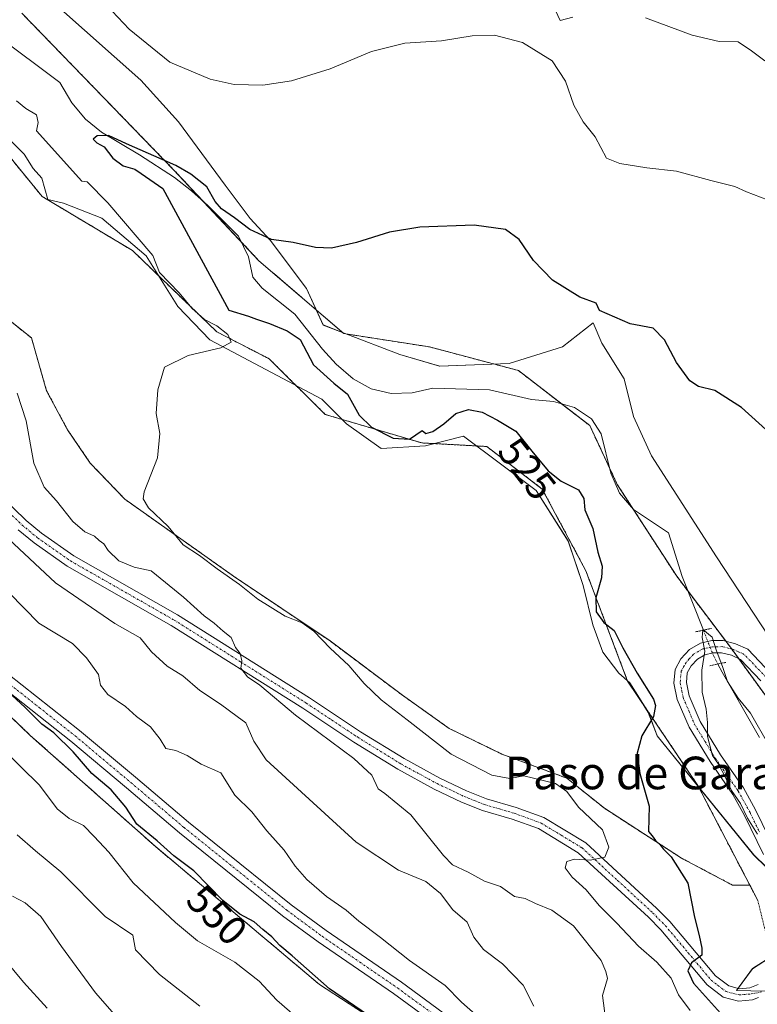
# Model space of a CAD drawing. Units: metres. Extents: x 624961 to 628428, y 4704107 to 4706483.
# Drawn here: x 625596 to 625777, y 4705028 to 4705269 of the extents above; entities that cross this region are included whole.
import ezdxf
from ezdxf.enums import TextEntityAlignment as Align

# ---------------------------------------------------------------- set-up
doc = ezdxf.new("R2010")
doc.units = ezdxf.units.M
doc.header["$MEASUREMENT"] = 0
for name, pattern in [('TRAZO_Y_PUNTO', [1, 0.5, -0.25, 0, -0.25]), ('TRAZOS', [0.75, 0.5, -0.25]), ('TRAZOS2', [0.375, 0.25, -0.125])]:
    doc.linetypes.add(name, pattern=pattern)
for name, color, linetype, lineweight in [('Arbolado forestal', 92, 'TRAZOS', 0), ('Arbolado forestal CxS', 92, 'Continuous', 0), ('Corriente natural lineal', 142, 'Continuous', 13), ('Corriente natural lineal oculto', 19, 'TRAZO_Y_PUNTO', 13), ('Cultivos herbáceos CxS', 92, 'Continuous', 0), ('Curva de nivel maestra', 36, 'Continuous', 30), ('Curva de nivel normal', 36, 'Continuous', 0), ('Espacio natural protegido', 2, 'Continuous', 13), ('Espacio natural protegido CxS', 2, 'Continuous', 0), ('Pista no pavimentada', 254, 'Continuous', 13), ('Pista no pavimentada Cxs', 254, 'Continuous', 0), ('Pista pavimentada eje', 135, 'TRAZO_Y_PUNTO', 0), ('Puente lineal', 2, 'TRAZOS2', 0), ('Rótulo de curva de nivel directora', 19, 'Continuous', 0), ('Texto cartográfico', 19, 'Continuous', 0)]:
    doc.layers.add(name, color=color, linetype=linetype, lineweight=lineweight)
doc.styles.add('Arial', font='txt', dxfattribs={"height": 0.2})

# ---------------------------------------------------------------- blocks, each defined once
blk = doc.blocks.new('*U158')
at = {"layer": 'Espacio natural protegido CxS', "color": 2, "linetype": 'Continuous', "lineweight": 0}
for points in [[(625605.43, 4705272.51, 528.6), (625625.78, 4705254.48, 528.85), (625635.07, 4705244.26, 527.99), (625646.47, 4705228.74, 526.5), (625652.58, 4705220.57, 525.32), (625657.47, 4705215.26, 524.93), (625666.43, 4705203.41, 523.9), (625670.51, 4705194.46, 523.36), (625675.68, 4705192.42, 523.34), (625689.32, 4705187.22, 523.16), (625699.05, 4705184.34, 522.92), (625716.11, 4705185.03, 522.29), (625729.15, 4705189.11, 523.02), (625736.7, 4705194.95, 524.78), (625738.77, 4705190.03, 524.64), (625744.3, 4705181.25, 524.16), (625746.56, 4705172.04, 523.61), (625750.94, 4705162.37, 522.82), (625766.89, 4705137.64, 522.24), (625787.09, 4705106.9, 522.09)], [(625782.43, 4705031.08, 521.96), (625771.8, 4705031.32, 522.76), (625775.72, 4705036.65, 521.88), (625781.31, 4705040.18, 520.89)], [(625782.36, 4705058.39, 519.78), (625776.01, 4705064.57, 521.68), (625752.34, 4705093.72, 524.38), (625750.19, 4705099.44, 524.9), (625745.66, 4705106.74, 525.42), (625742.95, 4705109.12, 525.7), (625739.02, 4705114.27, 526.08), (625736.61, 4705120.92, 525.8), (625734.2, 4705130.61, 525.88), (625730.57, 4705141.5, 526.47), (625722.72, 4705153.91, 526.98), (625704.91, 4705167.23, 527.05), (625695.55, 4705164.81, 526.55), (625684.69, 4705164.2, 527.23), (625676.23, 4705170.25, 526.83), (625670.2, 4705176.31, 527.16), (625642.72, 4705190.83, 530.1), (625634.87, 4705199, 530.16), (625627.1, 4705211.45, 530.34), (625616.22, 4705220.64, 530.76), (625606.84, 4705224.3, 531.11), (625603.01, 4705225.25, 531.23), (625601.57, 4705230.43, 531.54), (625599.39, 4705232.8, 531.94), (625597.2, 4705236.31, 532.05), (625590.28, 4705243.3, 532.75)]]:
    blk.add_polyline3d(points, dxfattribs=at)
blk = doc.blocks.new('*U159')
at = {"layer": 'Espacio natural protegido CxS', "color": 2, "linetype": 'Continuous', "lineweight": 0}
for points in [[(625605.4289, 4705272.5143, 528.5952), (625625.7824, 4705254.4763, 528.8461), (625635.0653, 4705244.2624, 527.9852), (625646.4691, 4705228.7383, 526.4951), (625652.5779, 4705220.5685, 525.3215), (625657.4657, 4705215.2573, 524.9347), (625666.4255, 4705203.4105, 523.9046), (625670.5114, 4705194.4565, 523.3553), (625675.6793, 4705192.4245, 523.3408), (625689.3241, 4705187.2155, 523.1557), (625699.0471, 4705184.3405, 522.9249), (625716.1149, 4705185.0273, 522.2935), (625729.1479, 4705189.1133, 523.0153), (625736.6979, 4705194.9483, 524.7842), (625738.7699, 4705190.0343, 524.6437), (625744.3026, 4705181.2463, 524.1637), (625746.5645, 4705172.0413, 523.6144), (625750.9423, 4705162.3675, 522.8219), (625766.8949, 4705137.6445, 522.2395), (625787.0885, 4705106.9037, 522.0851)], [(625782.4265, 4705031.0813, 521.9555), (625771.8025, 4705031.3233, 522.761), (625775.7187, 4705036.6493, 521.8804), (625781.3055, 4705040.1791, 520.8893)], [(625782.3559, 4705058.3851, 519.7816), (625776.0078, 4705064.5729, 521.6752), (625752.3445, 4705093.7219, 524.3798), (625750.1947, 4705099.4369, 524.9029), (625745.6607, 4705106.7389, 525.4161), (625742.9497, 4705109.1209, 525.696), (625739.0249, 4705114.2657, 526.0779), (625736.6099, 4705120.9239, 525.8031), (625734.1951, 4705130.6087, 525.8791), (625730.5723, 4705141.5037, 526.4746), (625722.7235, 4705153.9117, 526.979), (625704.9127, 4705167.2275, 527.0534), (625695.5539, 4705164.8067, 526.5494), (625684.6859, 4705164.2007, 527.2333), (625676.2331, 4705170.2537, 526.8282), (625670.1951, 4705176.3058, 527.1628), (625642.7224, 4705190.8327, 530.0979), (625634.8737, 4705199.0035, 530.157), (625627.1009, 4705211.4475, 530.3373), (625616.2181, 4705220.6405, 530.7634), (625606.8353, 4705224.3045, 531.1094), (625603.0123, 4705225.2495, 531.2269), (625601.5723, 4705230.4286, 531.5448), (625599.3925, 4705232.8005, 531.9423), (625597.2025, 4705236.3145, 532.0506), (625590.2797, 4705243.2955, 532.7458)]]:
    blk.add_polyline3d(points, dxfattribs=at)
blk = doc.blocks.new('*U160')
at = {"layer": 'Espacio natural protegido', "color": 2, "linetype": 'Continuous', "lineweight": 13}
for points in [[(625605.43, 4705272.51, 528.6), (625625.78, 4705254.48, 528.85), (625635.07, 4705244.26, 527.99), (625646.47, 4705228.74, 526.5), (625652.58, 4705220.57, 525.32), (625657.47, 4705215.26, 524.93), (625666.43, 4705203.41, 523.9), (625670.51, 4705194.46, 523.36), (625675.68, 4705192.42, 523.34), (625689.32, 4705187.22, 523.16), (625699.05, 4705184.34, 522.92), (625716.11, 4705185.03, 522.29), (625729.15, 4705189.11, 523.02), (625736.7, 4705194.95, 524.78), (625738.77, 4705190.03, 524.64), (625744.3, 4705181.25, 524.16), (625746.56, 4705172.04, 523.61), (625750.94, 4705162.37, 522.82), (625766.89, 4705137.64, 522.24), (625787.09, 4705106.9, 522.09)], [(625782.43, 4705031.08, 521.96), (625771.8, 4705031.32, 522.76), (625775.72, 4705036.65, 521.88), (625781.31, 4705040.18, 520.89)], [(625782.36, 4705058.39, 519.78), (625776.01, 4705064.57, 521.68), (625752.34, 4705093.72, 524.38), (625750.19, 4705099.44, 524.9), (625745.66, 4705106.74, 525.42), (625742.95, 4705109.12, 525.7), (625739.02, 4705114.27, 526.08), (625736.61, 4705120.92, 525.8), (625734.2, 4705130.61, 525.88), (625730.57, 4705141.5, 526.47), (625722.72, 4705153.91, 526.98), (625704.91, 4705167.23, 527.05), (625695.55, 4705164.81, 526.55), (625684.69, 4705164.2, 527.23), (625676.23, 4705170.25, 526.83), (625670.2, 4705176.31, 527.16), (625642.72, 4705190.83, 530.1), (625634.87, 4705199, 530.16), (625627.1, 4705211.45, 530.34), (625616.22, 4705220.64, 530.76), (625606.84, 4705224.3, 531.11), (625603.01, 4705225.25, 531.23), (625601.57, 4705230.43, 531.54), (625599.39, 4705232.8, 531.94), (625597.2, 4705236.31, 532.05), (625590.28, 4705243.3, 532.75)]]:
    blk.add_polyline3d(points, dxfattribs=at)
blk = doc.blocks.new('*U163')
at = {"layer": 'Curva de nivel normal', "color": 36, "linetype": 'Continuous', "lineweight": 0}
blk.add_polyline3d([(625739.73, 4705024.47, 535), (625738.94, 4705030.1, 535), (625740.2, 4705034.27, 535), (625739.76, 4705035.93, 535), (625738.6, 4705038.67, 535), (625731.87, 4705047.17, 535), (625726.55, 4705050.98, 535), (625722.57, 4705052.59, 535), (625720.01, 4705053.85, 535), (625717.39, 4705054.37, 535), (625713.96, 4705056.82, 535), (625710.04, 4705058.09, 535), (625706.02, 4705060.31, 535), (625702.21, 4705062.09, 535), (625700.02, 4705064.42, 535), (625691.94, 4705074.37, 535), (625685.6, 4705079.59, 535), (625684.01, 4705080.74, 535), (625682.45, 4705084.05, 535), (625677.98, 4705088.14, 535), (625663.7, 4705098.8, 535), (625654.94, 4705106.15, 535), (625651.96, 4705108.16, 535), (625650.32, 4705110.31, 535), (625650.56, 4705112.11, 535), (625650.18, 4705113.92, 535), (625649.03, 4705115.37, 535), (625647.93, 4705117.81, 535), (625646, 4705119.36, 535), (625643.8, 4705121.36, 535), (625641.32, 4705123.13, 535), (625636.28, 4705127.69, 535), (625628.34, 4705134.19, 535), (625624.19, 4705135.08, 535), (625620.43, 4705136.61, 535), (625617.82, 4705139.2, 535), (625616.76, 4705140.81, 535), (625615.61, 4705141.66, 535), (625614.41, 4705142.7, 535), (625612.07, 4705143.74, 535), (625609.12, 4705146.28, 535), (625605.13, 4705151.36, 535), (625602.13, 4705154.73, 535), (625599.54, 4705160.62, 535), (625597.66, 4705170.98, 535), (625595.5, 4705177.77, 535)], dxfattribs=at)
blk = doc.blocks.new('*U180')
at = {"layer": 'Curva de nivel normal', "color": 36, "linetype": 'Continuous', "lineweight": 0}
blk.add_polyline3d([(625779.74, 4705091.48, 520), (625775.21, 4705099.28, 520), (625772.23, 4705102.96, 520), (625769.62, 4705107.03, 520), (625768.36, 4705110.77, 520), (625766.87, 4705114.6, 520), (625765.84, 4705117.92, 520), (625763.52, 4705119.78, 520), (625763.37, 4705117.86, 520), (625764.06, 4705114.46, 520), (625763.32, 4705109.86, 520), (625763.35, 4705104.44, 520), (625764.35, 4705100.24, 520), (625764.7, 4705096.98, 520), (625764.67, 4705093.57, 520), (625765.9, 4705088.93, 520), (625767.36, 4705086.76, 520), (625769.14, 4705083.54, 520), (625770.57, 4705080.31, 520), (625772.81, 4705077.14, 520), (625774.46, 4705073.58, 520), (625776.94, 4705069.62, 520)], dxfattribs=at)
blk = doc.blocks.new('*U187')
at = {"layer": 'Curva de nivel normal', "color": 36, "linetype": 'Continuous', "lineweight": 0}
for points in [[(625727.43, 4705271.56, 535), (625728.6, 4705269.11, 535), (625731.71, 4705269.92, 535)], [(625749.49, 4705269.78, 535), (625760.96, 4705265.48, 535), (625767.58, 4705263.97, 535), (625772.17, 4705263.88, 535), (625775.46, 4705261.7, 535), (625778.74, 4705259.23, 535)]]:
    blk.add_polyline3d(points, dxfattribs=at)
blk = doc.blocks.new('*U191')
at = {"layer": 'Curva de nivel normal', "color": 36, "linetype": 'Continuous', "lineweight": 0}
blk.add_polyline3d([(625722.15, 4705027.46, 540), (625719.5, 4705032.63, 540), (625714.41, 4705037.81, 540), (625709.79, 4705041.32, 540), (625707.44, 4705044.37, 540), (625705.75, 4705048.05, 540), (625702.3, 4705051.09, 540), (625699.24, 4705055.07, 540), (625695.64, 4705057.99, 540), (625688.96, 4705060.8, 540), (625678.62, 4705067.63, 540), (625656.49, 4705087.89, 540), (625653.53, 4705092.42, 540), (625651.55, 4705096.95, 540), (625649.41, 4705098.51, 540), (625645.33, 4705101.5, 540), (625640.29, 4705104.87, 540), (625636.09, 4705108.48, 540), (625632.22, 4705110.8, 540), (625628.42, 4705114.34, 540), (625625.61, 4705117.74, 540), (625619.43, 4705121.31, 540), (625604.9, 4705131.26, 540), (625593.42, 4705141.98, 540)], dxfattribs=at)
blk = doc.blocks.new('*U193')
at = {"layer": 'Curva de nivel normal', "color": 36, "linetype": 'Continuous', "lineweight": 0}
for points in [[(625760.48, 4705026.36, 530), (625757.59, 4705030.23, 530), (625755.75, 4705034.3, 530), (625752.3, 4705038.28, 530), (625747.8, 4705042.17, 530), (625742.51, 4705047.84, 530), (625738.18, 4705052.15, 530), (625734.98, 4705055.96, 530), (625731.54, 4705059.08, 530), (625729.84, 4705061.4, 530), (625730.2, 4705062.93, 530), (625732.08, 4705063.48, 530), (625735.97, 4705063.28, 530), (625739.5, 4705064.02, 530), (625740.55, 4705066.4, 530), (625738.93, 4705070.65, 530), (625733.11, 4705076.28, 530), (625730.23, 4705080.08, 530), (625727.43, 4705082.02, 530), (625719.71, 4705083.92, 530), (625716.24, 4705083.3, 530), (625711.82, 4705084.09, 530), (625701.9, 4705089.24, 530), (625691.1, 4705097.67, 530), (625684.69, 4705102.54, 530), (625680.52, 4705106.58, 530), (625676.78, 4705111, 530), (625672.2, 4705115.23, 530), (625668.22, 4705119.43, 530), (625665.34, 4705121.43, 530), (625661.2, 4705123.1, 530), (625654.45, 4705127.22, 530), (625650.01, 4705130.84, 530), (625644.51, 4705134.66, 530), (625640.15, 4705137.98, 530), (625636.15, 4705140.53, 530), (625632.49, 4705145.07, 530), (625627.7, 4705149.6, 530), (625626.35, 4705151.84, 530), (625626.63, 4705153.55, 530), (625629.86, 4705161.89, 530), (625630.48, 4705167.88, 530), (625629.59, 4705172.72, 530), (625629.94, 4705178.53, 530), (625631.58, 4705184.1, 530), (625637.38, 4705187, 530), (625645.4, 4705188.86, 530), (625647.94, 4705190.26, 530), (625647.12, 4705192.16, 530), (625644.43, 4705194.23, 530), (625641.4, 4705195.84, 530), (625638.28, 4705198.56, 530), (625635.22, 4705202.33, 530), (625630.4, 4705207.29, 530), (625628.76, 4705211.5, 530), (625617.68, 4705224.39, 530), (625612.61, 4705229.59, 530), (625611.36, 4705229.76, 530), (625600.25, 4705242.09, 530), (625600.68, 4705244.09, 530), (625600.26, 4705245.96, 530), (625597.61, 4705247.52, 530), (625595.33, 4705249.4, 530)], [(625610.42, 4705280.29, 530), (625622.98, 4705267.02, 530), (625632.88, 4705258.92, 530), (625642.78, 4705254.69, 530), (625648.72, 4705253.42, 530), (625655.72, 4705253.29, 530), (625662.72, 4705254.3, 530), (625672.21, 4705257.3, 530), (625682.35, 4705261.52, 530), (625690.49, 4705263.54, 530), (625699.46, 4705264.14, 530), (625707, 4705265.38, 530), (625712.51, 4705265.54, 530), (625719.34, 4705263.7, 530), (625726.59, 4705259.2, 530), (625729.86, 4705254.2, 530), (625731.96, 4705248.34, 530), (625734.21, 4705244.25, 530), (625737.18, 4705240.56, 530), (625739.95, 4705235.32, 530), (625743.21, 4705234.02, 530), (625749.86, 4705232.97, 530), (625757.13, 4705232.19, 530), (625765.53, 4705229.91, 530), (625771.43, 4705228.4, 530), (625774.22, 4705227.12, 530), (625779.38, 4705225.16, 530)]]:
    blk.add_polyline3d(points, dxfattribs=at)
blk = doc.blocks.new('*U195')
at = {"layer": 'Curva de nivel normal', "color": 36, "linetype": 'Continuous', "lineweight": 0}
blk.add_polyline3d([(625595.51, 4705069.49, 560), (625600, 4705065.53, 560), (625606.16, 4705060.42, 560), (625617.06, 4705049.45, 560), (625623.81, 4705044.88, 560), (625624.5, 4705041.26, 560), (625630.36, 4705035.19, 560), (625640.24, 4705027.47, 560)], dxfattribs=at)
blk = doc.blocks.new('*U200')
at = {"layer": 'Curva de nivel normal', "color": 36, "linetype": 'Continuous', "lineweight": 0}
blk.add_polyline3d([(625589.84, 4705041.96, 570), (625597.03, 4705033.36, 570), (625602.87, 4705027, 570)], dxfattribs=at)
blk = doc.blocks.new('*U204')
at = {"layer": 'Curva de nivel normal', "color": 36, "linetype": 'Continuous', "lineweight": 0}
blk.add_polyline3d([(625621.07, 4705023.46, 565), (625614.7, 4705030.76, 565), (625606.38, 4705042.1, 565), (625601.32, 4705049.4, 565), (625597.46, 4705052.81, 565), (625594.33, 4705054.39, 565)], dxfattribs=at)
blk = doc.blocks.new('*U208')
at = {"layer": 'Curva de nivel normal', "color": 36, "linetype": 'Continuous', "lineweight": 0}
blk.add_polyline3d([(625593.5, 4705128.83, 545), (625600.82, 4705121.38, 545), (625609.05, 4705116.36, 545), (625612.48, 4705112.89, 545), (625615.43, 4705108.75, 545), (625615.94, 4705106.14, 545), (625617.7, 4705103.88, 545), (625622.02, 4705100.93, 545), (625624.78, 4705098.44, 545), (625628.14, 4705095.96, 545), (625630.52, 4705092.93, 545), (625631.92, 4705090.62, 545), (625634.36, 4705090.16, 545), (625637.14, 4705088.92, 545), (625640.56, 4705086.79, 545), (625645.45, 4705084.68, 545), (625648.87, 4705079.2, 545), (625653.01, 4705075.07, 545), (625656.7, 4705070.42, 545), (625660.94, 4705065.67, 545), (625663.64, 4705061.82, 545), (625666.51, 4705058.51, 545), (625671.3, 4705054.34, 545), (625676.14, 4705051, 545), (625679.26, 4705048.32, 545), (625684.54, 4705044.28, 545), (625691.62, 4705038.68, 545), (625700.43, 4705032.5, 545), (625704.4, 4705028.47, 545), (625709.88, 4705023.62, 545)], dxfattribs=at)
blk = doc.blocks.new('*U210')
at = {"layer": 'Curva de nivel normal', "color": 36, "linetype": 'Continuous', "lineweight": 0}
blk.add_polyline3d([(625667.21, 4705021.86, 555), (625659.14, 4705028.93, 555), (625654.84, 4705033.57, 555), (625648.83, 4705038.22, 555), (625639.73, 4705043.44, 555), (625634.27, 4705047.99, 555), (625623.94, 4705057.67, 555), (625617.96, 4705065.19, 555), (625614.35, 4705069.05, 555), (625611.72, 4705071.73, 555), (625608.25, 4705073.46, 555), (625605.27, 4705075.87, 555), (625600.97, 4705081.66, 555), (625591.73, 4705090.74, 555)], dxfattribs=at)
blk = doc.blocks.new('*U214')
at = {"layer": 'Curva de nivel maestra', "color": 36, "linetype": 'Continuous', "lineweight": 30}
blk.add_polyline3d([(625686.04, 4705022.15, 550), (625672.02, 4705031.72, 550), (625662.9, 4705039.78, 550), (625659.87, 4705042.36, 550), (625657.94, 4705044.48, 550), (625655.68, 4705046.22, 550), (625653.59, 4705048.15, 550), (625650.07, 4705050, 550), (625645.94, 4705053.38, 550), (625638.83, 4705060.63, 550), (625633.93, 4705064.29, 550), (625629.77, 4705068, 550), (625624.81, 4705072.11, 550), (625622.16, 4705076.22, 550), (625618.53, 4705080.5, 550), (625613.76, 4705084.49, 550), (625609.21, 4705089.84, 550), (625604.51, 4705094.47, 550), (625601.54, 4705096.6, 550), (625597.36, 4705100.76, 550), (625594.26, 4705103.65, 550)], dxfattribs=at)
blk = doc.blocks.new('*U219')
at = {"layer": 'Curva de nivel maestra', "color": 36, "linetype": 'Continuous', "lineweight": 30}
blk.add_polyline3d([(625781.52, 4705166.59, 525), (625772.99, 4705174.2, 525), (625766.5, 4705178.37, 525), (625762.5, 4705179.42, 525), (625760.37, 4705180.78, 525), (625757.06, 4705185.23, 525), (625754.18, 4705190.84, 525), (625751.37, 4705193.66, 525), (625745.71, 4705194.74, 525), (625738.26, 4705198.04, 525), (625737.44, 4705199.85, 525), (625733.37, 4705201.32, 525), (625726.69, 4705205.42, 525), (625722.02, 4705210.26, 525), (625718.51, 4705215.38, 525), (625715.17, 4705217.84, 525), (625707.48, 4705218.91, 525), (625694.17, 4705218.42, 525), (625686.76, 4705217.23, 525), (625678.64, 4705214.68, 525), (625672.57, 4705213.32, 525), (625668.61, 4705213.48, 525), (625663.13, 4705214.66, 525), (625657.86, 4705215.46, 525), (625652.52, 4705217.88, 525), (625648.77, 4705220.77, 525), (625645.56, 4705222.93, 525), (625643.99, 4705224.7, 525), (625641.98, 4705228.35, 525), (625638.06, 4705231.43, 525), (625634.39, 4705233.56, 525), (625622.26, 4705238.89, 525), (625617.84, 4705240.88, 525), (625615.1, 4705240.86, 525), (625614.14, 4705240.04, 525), (625615, 4705239.09, 525), (625616.78, 4705238.16, 525), (625618.98, 4705235.35, 525), (625621.44, 4705233.48, 525), (625624.32, 4705232.7, 525), (625625.91, 4705231.62, 525), (625631.23, 4705227.93, 525), (625647.36, 4705198.1, 525), (625652.2, 4705196.61, 525), (625654.13, 4705195.85, 525), (625657.36, 4705194.85, 525), (625661.7, 4705193.04, 525), (625664.87, 4705190.88, 525), (625668.1, 4705184.69, 525), (625673.07, 4705180.21, 525), (625676.49, 4705177.54, 525), (625679.32, 4705172.38, 525), (625682.32, 4705169.39, 525), (625687.62, 4705166.7, 525), (625691.65, 4705166.48, 525), (625694.77, 4705168.6, 525), (625695.64, 4705167.83, 525), (625697.4, 4705168.32, 525), (625700.08, 4705170.19, 525), (625703.05, 4705172.73, 525), (625706.1, 4705173.7, 525), (625709.43, 4705173.12, 525), (625713.21, 4705171.1, 525), (625717.75, 4705168.46, 525), (625721.61, 4705163.5, 525), (625725.63, 4705158.7, 525), (625728.82, 4705156.21, 525), (625733.07, 4705154.04, 525), (625734.38, 4705151.96, 525), (625734.61, 4705149.12, 525), (625736.58, 4705144.58, 525), (625737.79, 4705138.76, 525), (625738.87, 4705135.32, 525), (625738.72, 4705132.45, 525), (625737.33, 4705127.55, 525), (625737.42, 4705124.11, 525), (625739.31, 4705121.52, 525), (625741.83, 4705119.52, 525), (625743.94, 4705115.33, 525), (625747.42, 4705109.09, 525), (625751.46, 4705102.74, 525), (625751.98, 4705101.2, 525), (625751.43, 4705098.49, 525), (625748.59, 4705093.7, 525), (625747.49, 4705089.46, 525), (625748.13, 4705084.53, 525), (625750.39, 4705076.46, 525), (625750.21, 4705070.28, 525), (625751.16, 4705069.22, 525), (625751.98, 4705068.05, 525), (625753.04, 4705067.11, 525), (625753.88, 4705065.95, 525), (625755.76, 4705064.05, 525), (625759.88, 4705057.6, 525), (625761.48, 4705049.24, 525), (625762.64, 4705044.82, 525), (625763.29, 4705041.69, 525), (625763.3, 4705039.97, 525), (625760.8, 4705038.11, 525), (625759.86, 4705036.13, 525), (625761.3, 4705033.1, 525), (625767.86, 4705025.72, 525)], dxfattribs=at)

msp = doc.modelspace()

# ---------------------------------------------------------------- linework, layer by layer
at = {"layer": 'Arbolado forestal', "color": 92, "linetype": 'TRAZOS', "lineweight": 0}
for points in [[(625393.07, 4705280.24, 577.87), (625425.87, 4705253.72, 571.32), (625459.28, 4705226.72, 567.51), (625501.61, 4705187.18, 563.76), (625554.4, 4705136.49, 554.98), (625598.72, 4705093.83, 552.24), (625629.29, 4705066.68, 550.45), (625669.57, 4705032.8, 549.94), (625696.72, 4705015.1, 549.65), (625711.2, 4704995.79, 549.78), (625729.07, 4704968.31, 549.49), (625746.38, 4704938.28, 549.47), (625775.06, 4704910.46, 546.54), (625799.1, 4704890.13, 545.34), (625818.95, 4704869.21, 544.57), (625823.76, 4704864.14, 544.79), (625827.76, 4704859.93, 545.17), (625833.57, 4704853.81, 545.86), (625834.38, 4704852.95, 546), (625834.53, 4704852.73, 546.03), (625845.59, 4704835.9, 547.15), (625849.4, 4704830.1, 546.9), (625854.9, 4704821.73, 547.03), (625856.85, 4704818.86, 546.68)], [(625393.07, 4705280.24, 577.87), (625425.87, 4705253.72, 571.32), (625459.28, 4705226.72, 567.51), (625501.61, 4705187.18, 563.76), (625554.4, 4705136.49, 554.98), (625598.72, 4705093.83, 552.24), (625629.29, 4705066.68, 550.45), (625669.57, 4705032.8, 549.94), (625696.72, 4705015.1, 549.65), (625711.2, 4704995.79, 549.78), (625729.07, 4704968.31, 549.49), (625746.38, 4704938.28, 549.47), (625775.06, 4704910.46, 546.54), (625799.1, 4704890.13, 545.34), (625818.95, 4704869.21, 544.57), (625823.76, 4704864.14, 544.79), (625827.76, 4704859.93, 545.17), (625833.57, 4704853.81, 545.86), (625834.38, 4704852.95, 546), (625834.53, 4704852.73, 546.03), (625845.59, 4704835.9, 547.15), (625849.4, 4704830.1, 546.9), (625854.9, 4704821.73, 547.03), (625856.85, 4704818.86, 546.68)], [(625596.61, 4705270.93, 526.81), (625633.83, 4705232.54, 524.62), (625640.97, 4705224.91, 524.35), (625650.48, 4705214.76, 523.95), (625654.74, 4705210.22, 524.16), (625675.54, 4705192.35, 523.34), (625696.59, 4705189.08, 523.16), (625718.34, 4705183.3, 522.26), (625728.9, 4705175.15, 522), (625735.85, 4705169.79, 521.52), (625740.61, 4705159.59, 521.42), (625742.58, 4705155.36, 521.07), (625746.49, 4705149.32, 520.59), (625757.15, 4705132.88, 520.08), (625759.92, 4705129.2, 520.35), (625769.18, 4705116.94, 520.17), (625770.31, 4705115.44, 520.26), (625770.62, 4705115.01, 520.29), (625772.34, 4705112.65, 520.46), (625782, 4705099.39, 520.36)], [(625775.07, 4705057.12, 522.75), (625770.85, 4705057.12, 523.58), (625758.29, 4705063.77, 524.3), (625739.44, 4705075.97, 527.23), (625730.2, 4705083.36, 527.19), (625714.31, 4705089.27, 527.52), (625701.37, 4705095.56, 527.97), (625689.92, 4705103.69, 528.13), (625672.18, 4705116.99, 529.3), (625648.52, 4705132.88, 529.63), (625621.91, 4705151.73, 531.02), (625613.41, 4705160.6, 531.58), (625607.87, 4705168.73, 531.76), (625602.7, 4705178.34, 531.9), (625599, 4705191.28, 532.38), (625588.28, 4705199.78, 534.55), (625579.41, 4705218.63, 534.03), (625570.54, 4705234.15, 534.36), (625565.74, 4705251.89, 534.23), (625565.32, 4705263.7, 533.7), (625565.23, 4705266.33, 533.78)], [(625775.07, 4705057.12, 522.75), (625762.31, 4705081.58, 523.56), (625745.12, 4705107.16, 525.47), (625734.88, 4705134.2, 526.2), (625724.19, 4705154.24, 526.88), (625710.57, 4705164.68, 527.13), (625694.67, 4705165.54, 525.99), (625670.98, 4705172.54, 527.75), (625657.28, 4705186.16, 528.32), (625644.4, 4705192.8, 529.47), (625623.76, 4705212.71, 530.81), (625601.6, 4705225.98, 531.4), (625570.09, 4705264.53, 533.25), (625565.23, 4705266.33, 533.78)], [(625930.85, 4704880.86, 510.44), (625920.02, 4704881.85, 514.21), (625891.91, 4704888.1, 522.97), (625859.11, 4704903.12, 524.87), (625840.58, 4704923.47, 523.74), (625834.25, 4704930.41, 522.14), (625823.46, 4704930.13, 530.03), (625808.37, 4704952.43, 527.97), (625808.26, 4704952.6, 527.96), (625797.28, 4704977.46, 526.56), (625792.73, 4704987.75, 526.34), (625791.71, 4704992.12, 525.9), (625789.11, 4705003.34, 524.95), (625788.48, 4705006.07, 524.47), (625785.56, 4705018.68, 523.25), (625781.28, 4705036.06, 521.46), (625780, 4705041.3, 520.91), (625778.71, 4705046.53, 520.69), (625777.02, 4705053.38, 522.01), (625775.07, 4705057.12, 522.75)], [(625930.85, 4704880.86, 510.44), (625920.02, 4704881.85, 514.21), (625891.91, 4704888.1, 522.97), (625859.11, 4704903.12, 524.87), (625840.58, 4704923.47, 523.74), (625834.25, 4704930.41, 522.14), (625823.46, 4704930.13, 530.03), (625808.37, 4704952.43, 527.97), (625808.26, 4704952.6, 527.96), (625797.28, 4704977.46, 526.56), (625792.73, 4704987.75, 526.34), (625791.71, 4704992.12, 525.9), (625789.11, 4705003.34, 524.95), (625788.48, 4705006.07, 524.47), (625785.56, 4705018.68, 523.25), (625781.28, 4705036.06, 521.46), (625780, 4705041.3, 520.91), (625778.71, 4705046.53, 520.69), (625777.02, 4705053.38, 522.01), (625775.07, 4705057.12, 522.75)]]:
    msp.add_polyline3d(points, dxfattribs=at)
at = {"layer": 'Arbolado forestal CxS', "color": 92, "linetype": 'Continuous', "lineweight": 0}
for points in [[(625393.07, 4705280.24, 577.87), (625459.28, 4705226.72, 567.51), (625501.61, 4705187.18, 563.76), (625554.4, 4705136.49, 554.98), (625598.72, 4705093.82, 552.24), (625629.29, 4705066.68, 550.45), (625669.57, 4705032.8, 549.94), (625696.72, 4705015.1, 549.65), (625711.2, 4704995.79, 549.78), (625729.07, 4704968.31, 549.49), (625746.38, 4704938.28, 549.47), (625775.06, 4704910.46, 546.54), (625799.1, 4704890.13, 545.34)], [(625799.1, 4704890.13, 545.34), (625775.06, 4704910.46, 546.54), (625746.38, 4704938.28, 549.47), (625729.07, 4704968.31, 549.49), (625711.2, 4704995.79, 549.78), (625696.72, 4705015.1, 549.65), (625669.57, 4705032.8, 549.94), (625629.29, 4705066.68, 550.45), (625598.72, 4705093.82, 552.24), (625554.4, 4705136.49, 554.98), (625501.61, 4705187.18, 563.76), (625459.28, 4705226.72, 567.51), (625393.07, 4705280.24, 577.87)], [(625777.03, 4705053.38, 522.01), (625775.07, 4705057.12, 522.75), (625762.31, 4705081.58, 523.56), (625745.12, 4705107.16, 525.47), (625734.88, 4705134.2, 526.2), (625724.19, 4705154.24, 526.88), (625710.57, 4705164.68, 527.13), (625694.67, 4705165.54, 525.99), (625670.98, 4705172.54, 527.75), (625657.28, 4705186.15, 528.32), (625644.4, 4705192.8, 529.47), (625623.76, 4705212.71, 530.81), (625601.6, 4705225.98, 531.4), (625570.09, 4705264.53, 533.25), (625565.23, 4705266.33, 533.78), (625552.18, 4705271.16, 536.51)], [(625552.18, 4705271.16, 536.51), (625565.23, 4705266.33, 533.78), (625565.23, 4705266.33, 533.78), (625565.74, 4705251.89, 534.23), (625570.55, 4705234.15, 534.36), (625579.41, 4705218.63, 534.03), (625588.28, 4705199.78, 534.55), (625599, 4705191.28, 532.38), (625602.7, 4705178.34, 531.9), (625607.87, 4705168.73, 531.76), (625613.41, 4705160.6, 531.58), (625621.91, 4705151.73, 531.02), (625648.52, 4705132.88, 529.63), (625672.18, 4705116.99, 529.3), (625689.92, 4705103.69, 528.13), (625701.37, 4705095.56, 527.97), (625714.31, 4705089.27, 527.52), (625730.2, 4705083.36, 527.19), (625739.44, 4705075.97, 527.23), (625758.29, 4705063.77, 524.3), (625770.85, 4705057.12, 523.58), (625775.07, 4705057.12, 522.75), (625777.03, 4705053.38, 522.01)], [(625596.61, 4705270.93, 526.81), (625633.83, 4705232.53, 524.62), (625654.74, 4705210.22, 524.16), (625675.54, 4705192.34, 523.34), (625696.59, 4705189.08, 523.16), (625718.34, 4705183.3, 522.26), (625735.85, 4705169.79, 521.52), (625742.58, 4705155.36, 521.07), (625757.15, 4705132.88, 520.08), (625770.31, 4705115.44, 520.26), (625805.24, 4705067.45, 519.83)]]:
    msp.add_polyline3d(points, dxfattribs=at)
at = {"layer": 'Corriente natural lineal', "color": 142, "linetype": 'Continuous', "lineweight": 13}
for points in [[(625590.28, 4705265.63, 525.78), (625605.96, 4705253.92, 525.78), (625608.9, 4705248.9, 525.14), (625612.24, 4705244.96, 525.17), (625616.13, 4705241.76, 525.5), (625625.46, 4705236.19, 525.1), (625634.08, 4705230.59, 524.55), (625638.23, 4705227.36, 524.44), (625642.26, 4705223.76, 524.34), (625649.77, 4705216.24, 524.23), (625652.23, 4705211.15, 523.74), (625653.22, 4705206.17, 523.75), (625655.56, 4705203.52, 523.04), (625663.51, 4705197.13, 523.52), (625670.31, 4705188.55, 523.58), (625673.68, 4705184.84, 523.07), (625677.85, 4705181.3, 523.45), (625682.24, 4705178.79, 522.48), (625687.18, 4705177.68, 522.89), (625692.29, 4705177.79, 522.91), (625697.35, 4705179, 522.66), (625711.29, 4705178.53, 522.48), (625721.58, 4705176.21, 522.03), (625726.94, 4705175.7, 521.91), (625732.12, 4705174.25, 522.05), (625736.3, 4705171.42, 521.44), (625738.64, 4705167.8, 521.6), (625740.96, 4705158.12, 521.38), (625743.1, 4705153.24, 520.86), (625746.58, 4705149.22, 520.58), (625755.13, 4705143.49, 520.8), (625758.51, 4705132.79, 520.22), (625763.68, 4705119.64, 520.06)], [(625767.23, 4705111.33, 519.74), (625768.27, 4705109.32, 519.8), (625777.42, 4705093.29, 519.43)]]:
    msp.add_polyline3d(points, dxfattribs=at)
at = {"layer": 'Corriente natural lineal oculto', "color": 19, "linetype": 'TRAZO_Y_PUNTO', "lineweight": 13}
msp.add_polyline3d([(625763.68, 4705119.64, 520.06), (625766.07, 4705113.58, 519.81), (625767.23, 4705111.33, 519.74)], dxfattribs=at)
at = {"layer": 'Cultivos herbáceos CxS', "color": 92, "linetype": 'Continuous', "lineweight": 0}
for points in [[(625805.24, 4705067.45, 519.83), (625770.31, 4705115.44, 520.26), (625757.15, 4705132.88, 520.08), (625742.58, 4705155.36, 521.07), (625735.85, 4705169.79, 521.52), (625718.34, 4705183.3, 522.26), (625696.59, 4705189.08, 523.16), (625675.54, 4705192.34, 523.34), (625654.74, 4705210.22, 524.16), (625633.83, 4705232.53, 524.62), (625596.61, 4705270.93, 526.81)], [(625596.61, 4705270.93, 526.81), (625633.83, 4705232.54, 524.62), (625640.97, 4705224.91, 524.35), (625650.48, 4705214.76, 523.95), (625654.74, 4705210.22, 524.16), (625675.54, 4705192.35, 523.34), (625696.59, 4705189.08, 523.16), (625718.34, 4705183.3, 522.26), (625728.9, 4705175.15, 522), (625735.85, 4705169.79, 521.52), (625740.61, 4705159.59, 521.42), (625742.58, 4705155.36, 521.07), (625746.49, 4705149.32, 520.59), (625757.15, 4705132.88, 520.08), (625759.92, 4705129.2, 520.35), (625769.18, 4705116.94, 520.17), (625770.31, 4705115.44, 520.26), (625770.62, 4705115.01, 520.29), (625772.34, 4705112.65, 520.46), (625782, 4705099.39, 520.36)], [(625775.07, 4705057.12, 522.75), (625770.85, 4705057.12, 523.58), (625758.29, 4705063.77, 524.3), (625739.44, 4705075.97, 527.23), (625730.2, 4705083.36, 527.19), (625714.31, 4705089.27, 527.52), (625701.37, 4705095.56, 527.97), (625689.92, 4705103.69, 528.13), (625672.18, 4705116.99, 529.3), (625648.52, 4705132.88, 529.63), (625621.91, 4705151.73, 531.02), (625613.41, 4705160.6, 531.58), (625607.87, 4705168.73, 531.76), (625602.7, 4705178.34, 531.9), (625599, 4705191.28, 532.38), (625588.28, 4705199.78, 534.55), (625579.41, 4705218.63, 534.03), (625570.54, 4705234.15, 534.36), (625565.74, 4705251.89, 534.23), (625565.32, 4705263.7, 533.7), (625565.23, 4705266.33, 533.78)], [(625775.07, 4705057.12, 522.75), (625762.31, 4705081.58, 523.56), (625745.12, 4705107.16, 525.47), (625734.88, 4705134.2, 526.2), (625724.19, 4705154.24, 526.88), (625710.57, 4705164.68, 527.13), (625694.67, 4705165.54, 525.99), (625670.98, 4705172.54, 527.75), (625657.28, 4705186.16, 528.32), (625644.4, 4705192.8, 529.47), (625623.76, 4705212.71, 530.81), (625601.6, 4705225.98, 531.4), (625570.09, 4705264.53, 533.25), (625565.23, 4705266.33, 533.78)], [(625570.09, 4705264.53, 533.25), (625601.6, 4705225.98, 531.4), (625623.76, 4705212.71, 530.81), (625644.4, 4705192.8, 529.47), (625657.28, 4705186.15, 528.32), (625670.98, 4705172.54, 527.75), (625694.67, 4705165.54, 525.99), (625710.57, 4705164.68, 527.13), (625724.19, 4705154.24, 526.88), (625734.88, 4705134.2, 526.2), (625745.12, 4705107.16, 525.47), (625762.31, 4705081.58, 523.56), (625775.07, 4705057.12, 522.75), (625775.07, 4705057.12, 522.75), (625770.85, 4705057.12, 523.58), (625758.29, 4705063.77, 524.3), (625739.44, 4705075.97, 527.23), (625730.2, 4705083.36, 527.19), (625714.31, 4705089.27, 527.52), (625701.37, 4705095.56, 527.97), (625689.92, 4705103.69, 528.13), (625672.18, 4705116.99, 529.3), (625648.52, 4705132.88, 529.63), (625621.91, 4705151.73, 531.02), (625613.41, 4705160.6, 531.58), (625607.87, 4705168.73, 531.76), (625602.7, 4705178.34, 531.9), (625599, 4705191.28, 532.38), (625588.28, 4705199.78, 534.55)]]:
    msp.add_polyline3d(points, dxfattribs=at)
at = {"layer": 'Pista no pavimentada', "color": 254, "linetype": 'Continuous', "lineweight": 13}
for points in [[(625702.02, 4705020.07, 546.69), (625687.7, 4705030.53, 546.96), (625669.26, 4705043.19, 547.4), (625660.53, 4705049.64, 547.56), (625635.3, 4705069.94, 548.17), (625622.27, 4705080.96, 548.9), (625608.62, 4705092.39, 549.52), (625590.95, 4705106.36, 550.49), (625583.99, 4705112.96, 550.57), (625574.36, 4705124.54, 550.63), (625570.89, 4705129.08, 550.74), (625564.93, 4705137.3, 551.35), (625561.31, 4705143.18, 551.02), (625546.27, 4705171.42, 551.82), (625541.99, 4705178.92, 551.67), (625534.41, 4705189.87, 552.18), (625525.23, 4705202.21, 552.08), (625519.69, 4705210.79, 552.18), (625510.4, 4705232.18, 551.9), (625507.58, 4705237.96, 551.63)], [(625512.11, 4705236.45, 551.47), (625513.5, 4705233.6, 551.28), (625522.71, 4705212.41, 551.27), (625528.04, 4705204.15, 551.54), (625537.18, 4705191.86, 551.54), (625544.88, 4705180.74, 551.24), (625549.26, 4705173.06, 551.15), (625564.27, 4705144.88, 550.4), (625567.77, 4705139.2, 550.3), (625573.63, 4705131.12, 550.18), (625577.03, 4705126.67, 550.23), (625586.49, 4705115.3, 549.99), (625593.19, 4705108.94, 549.62), (625610.78, 4705095.04, 549.07), (625624.47, 4705083.57, 548.39), (625637.48, 4705072.57, 547.91), (625662.62, 4705052.34, 547.07), (625671.24, 4705045.97, 546.74), (625689.68, 4705033.32, 546.59), (625704.27, 4705022.66, 546.32)], [(625591.41, 4705152.69, 540.41), (625597.73, 4705146.51, 539.12), (625601.47, 4705143.43, 538.86), (625609.38, 4705137.88, 537.62), (625634.78, 4705123.38, 535.63), (625667.16, 4705103.03, 534.25), (625679.68, 4705094.72, 533.43), (625690.31, 4705088.14, 533), (625699.09, 4705083.38, 532.35), (625705.65, 4705080.25, 532.08), (625710.55, 4705078.31, 532.17), (625717.76, 4705076.2, 531.83), (625724.55, 4705073.72, 531.59), (625734.85, 4705067.5, 530.53), (625752.3, 4705051.44, 527.16), (625755.48, 4705048.2, 526.52), (625766.68, 4705034.89, 523.67), (625769.91, 4705032.41, 523), (625772.57, 4705031.74, 522.65), (625775.05, 4705031.94, 522.37), (625777.14, 4705032.79, 522.1)], [(625777.23, 4705029.57, 522.48), (625775.76, 4705028.97, 522.63), (625772.31, 4705028.69, 522.93), (625768.57, 4705029.64, 523.26), (625764.58, 4705032.69, 523.99), (625753.25, 4705046.17, 526.47), (625750.2, 4705049.27, 527.13), (625733.03, 4705065.08, 530.06), (625723.24, 4705070.98, 531.27), (625716.82, 4705073.33, 531.78), (625709.57, 4705075.46, 532.02), (625704.44, 4705077.48, 532.42), (625697.72, 4705080.69, 532.48), (625688.79, 4705085.53, 533.04), (625678.05, 4705092.18, 533.67), (625665.52, 4705100.49, 534.26), (625633.23, 4705120.79, 535.95), (625607.76, 4705135.33, 537.73), (625599.64, 4705141.03, 538.88), (625595.72, 4705144.26, 539.33)], [(625778.43, 4705064.61, 520.8), (625773.79, 4705074.21, 521.05), (625770.94, 4705079.38, 520.3), (625765.32, 4705087.44, 520.71), (625760.17, 4705095.87, 520.75), (625757.27, 4705102.67, 520.7), (625756.47, 4705106.64, 520.54), (625756.8, 4705110.03, 520.46), (625758.19, 4705112.63, 520.4), (625760.31, 4705114.91, 520.24), (625762.95, 4705116.45, 520), (625765.77, 4705117.07, 519.94), (625768.52, 4705117.11, 520.11), (625771.58, 4705116.32, 520.4), (625774.58, 4705114.95, 520.77), (625780.24, 4705109.03, 520.9)], [(625777.77, 4705107.24, 520.68), (625772.8, 4705112.44, 520.49), (625770.57, 4705113.47, 520.29), (625768.16, 4705114.09, 520), (625766.12, 4705114.06, 519.83), (625764.06, 4705113.61, 519.97), (625762.21, 4705112.53, 520.1), (625760.67, 4705110.86, 520.19), (625759.74, 4705109.14, 520.23), (625759.51, 4705106.79, 520.27), (625760.17, 4705103.57, 520.25), (625762.86, 4705097.25, 520.05), (625767.84, 4705089.09, 519.84), (625773.5, 4705080.98, 519.63), (625776.47, 4705075.59, 519.62), (625781.33, 4705065.52, 519.77)]]:
    msp.add_polyline3d(points, dxfattribs=at)
at = {"layer": 'Pista no pavimentada Cxs', "color": 254, "linetype": 'Continuous', "lineweight": 0}
for points in [[(625591.41, 4705152.69, 540.41), (625597.73, 4705146.51, 539.12), (625601.47, 4705143.43, 538.86), (625609.38, 4705137.88, 537.62), (625634.78, 4705123.38, 535.63), (625667.16, 4705103.03, 534.25), (625679.68, 4705094.72, 533.43), (625690.31, 4705088.14, 533), (625699.09, 4705083.38, 532.35), (625705.65, 4705080.25, 532.08), (625710.55, 4705078.31, 532.17), (625717.76, 4705076.2, 531.83), (625724.55, 4705073.72, 531.59), (625734.85, 4705067.5, 530.53), (625752.3, 4705051.44, 527.16), (625755.48, 4705048.2, 526.52), (625766.68, 4705034.89, 523.67), (625769.91, 4705032.41, 523), (625772.57, 4705031.74, 522.65), (625775.05, 4705031.94, 522.37), (625777.14, 4705032.79, 522.1)], [(625777.23, 4705029.57, 522.48), (625775.76, 4705028.97, 522.63), (625772.31, 4705028.69, 522.93), (625768.57, 4705029.64, 523.26), (625764.58, 4705032.69, 523.99), (625753.25, 4705046.17, 526.47), (625750.2, 4705049.27, 527.13), (625733.03, 4705065.08, 530.06), (625723.24, 4705070.98, 531.27), (625716.82, 4705073.33, 531.78), (625709.57, 4705075.46, 532.02), (625704.44, 4705077.48, 532.42), (625697.72, 4705080.69, 532.48), (625688.79, 4705085.53, 533.04), (625678.05, 4705092.18, 533.67), (625665.52, 4705100.49, 534.26), (625633.23, 4705120.79, 535.95), (625607.76, 4705135.33, 537.73), (625599.64, 4705141.03, 538.88), (625595.72, 4705144.26, 539.33)], [(625778.43, 4705064.61, 520.8), (625773.79, 4705074.21, 521.05), (625770.94, 4705079.38, 520.3), (625765.32, 4705087.44, 520.71), (625760.17, 4705095.87, 520.75), (625757.27, 4705102.67, 520.7), (625756.47, 4705106.64, 520.54), (625756.8, 4705110.03, 520.46), (625758.19, 4705112.63, 520.4), (625760.31, 4705114.91, 520.24), (625762.95, 4705116.45, 520), (625765.77, 4705117.07, 519.94), (625768.52, 4705117.11, 520.11), (625771.58, 4705116.32, 520.4), (625774.58, 4705114.95, 520.77), (625780.24, 4705109.03, 520.9)], [(625777.77, 4705107.24, 520.68), (625772.8, 4705112.44, 520.49), (625770.57, 4705113.47, 520.29), (625768.16, 4705114.09, 520), (625766.12, 4705114.06, 519.83), (625764.06, 4705113.61, 519.97), (625762.21, 4705112.53, 520.1), (625760.67, 4705110.86, 520.19), (625759.74, 4705109.14, 520.23), (625759.51, 4705106.79, 520.27), (625760.17, 4705103.57, 520.25), (625762.86, 4705097.25, 520.05), (625767.84, 4705089.09, 519.84), (625773.5, 4705080.98, 519.63), (625776.47, 4705075.59, 519.62), (625781.33, 4705065.52, 519.77)], [(625593.19, 4705108.94, 549.62), (625610.78, 4705095.04, 549.07), (625624.47, 4705083.57, 548.39), (625637.48, 4705072.57, 547.91), (625662.62, 4705052.34, 547.07), (625671.24, 4705045.97, 546.74), (625689.68, 4705033.32, 546.59), (625704.27, 4705022.66, 546.32)], [(625702.02, 4705020.07, 546.69), (625687.7, 4705030.53, 546.96), (625669.26, 4705043.19, 547.4), (625660.53, 4705049.64, 547.56), (625635.3, 4705069.94, 548.17), (625622.27, 4705080.96, 548.9), (625608.62, 4705092.39, 549.52), (625590.95, 4705106.36, 550.49)]]:
    msp.add_polyline3d(points, dxfattribs=at)
at = {"layer": 'Pista pavimentada eje', "color": 135, "linetype": 'TRAZO_Y_PUNTO', "lineweight": 0}
for points in [[(625593.47, 4705148.56, 539.76), (625596.73, 4705145.39, 539.26), (625600.56, 4705142.23, 538.83), (625608.57, 4705136.61, 537.68), (625634.01, 4705122.09, 535.76), (625650.2, 4705111.91, 535.04), (625666.34, 4705101.76, 534.19), (625672.6, 4705097.61, 534.04), (625678.87, 4705093.45, 533.45), (625689.55, 4705086.84, 533.01), (625698.41, 4705082.04, 532.43), (625705.05, 4705078.87, 532.26), (625707.5, 4705077.9, 532.28), (625710.06, 4705076.89, 532.08), (625713.69, 4705075.82, 531.85), (625717.29, 4705074.77, 531.8), (625720.5, 4705073.59, 531.72), (625723.9, 4705072.35, 531.45), (625728.79, 4705069.4, 530.9), (625733.94, 4705066.29, 530.31), (625742.67, 4705058.26, 528.82), (625751.25, 4705050.36, 527.18), (625752.78, 4705048.81, 526.84), (625754.37, 4705047.19, 526.5), (625759.97, 4705040.53, 525.25), (625765.63, 4705033.79, 523.77), (625767.25, 4705032.55, 523.5), (625769.24, 4705031.03, 523.15), (625771.11, 4705030.55, 522.9), (625772.44, 4705030.22, 522.79), (625775.41, 4705030.46, 522.5), (625777.93, 4705030.94, 522.29)], [(625580.43, 4705119.92, 550.29), (625585.24, 4705114.13, 550.21), (625588.72, 4705110.83, 549.96), (625592.07, 4705107.65, 549.99), (625600.91, 4705100.67, 549.55), (625609.7, 4705093.72, 549.14), (625616.55, 4705087.98, 548.87), (625623.37, 4705082.27, 548.62), (625636.39, 4705071.26, 548), (625661.58, 4705050.99, 547.3), (625670.25, 4705044.58, 547.08), (625679.47, 4705038.25, 546.98), (625688.69, 4705031.93, 546.77), (625703.15, 4705021.37, 546.52)], [(625779.01, 4705108.14, 520.71), (625773.69, 4705113.7, 520.57), (625772.19, 4705114.38, 520.47), (625771.08, 4705114.9, 520.35), (625768.34, 4705115.6, 520.06), (625765.95, 4705115.57, 519.89), (625763.51, 4705115.03, 520), (625761.26, 4705113.72, 520.19), (625760.2, 4705112.58, 520.26), (625759.43, 4705111.75, 520.3), (625758.97, 4705110.89, 520.32), (625758.27, 4705109.59, 520.35), (625757.99, 4705106.72, 520.39), (625758.39, 4705104.73, 520.41), (625758.72, 4705103.12, 520.45), (625760.17, 4705099.72, 520.47), (625761.52, 4705096.56, 520.17), (625764.09, 4705092.35, 520.24), (625766.58, 4705088.27, 519.95), (625769.39, 4705084.24, 520.19), (625772.22, 4705080.18, 519.87), (625775.13, 4705074.9, 520.25), (625777.45, 4705070.1, 520.13)]]:
    msp.add_polyline3d(points, dxfattribs=at)
at = {"layer": 'Puente lineal', "color": 2, "linetype": 'TRAZOS2', "lineweight": 0}
for points in [[(625761.73, 4705119.22, 520.35), (625765.64, 4705120.07, 520.22)], [(625769.19, 4705111.75, 520.34), (625765.28, 4705110.9, 519.72)]]:
    msp.add_polyline3d(points, dxfattribs=at)

# ---------------------------------------------------------------- block references
at = {"layer": 'Curva de nivel maestra', "color": 36, "linetype": 'Continuous', "lineweight": 30}
for name in ['*U219', '*U214']:
    msp.add_blockref(name, (0, 0), dxfattribs=at)
at = {"layer": 'Curva de nivel normal', "color": 36, "linetype": 'Continuous', "lineweight": 0}
for name in ['*U180', '*U208', '*U193', '*U187', '*U204', '*U210', '*U200', '*U195', '*U191', '*U163']:
    msp.add_blockref(name, (0, 0), dxfattribs=at)
at = {"layer": 'Espacio natural protegido', "color": 2, "linetype": 'Continuous', "lineweight": 13}
msp.add_blockref('*U160', (0, 0), dxfattribs=at)
at = {"layer": 'Espacio natural protegido CxS', "color": 2, "linetype": 'Continuous', "lineweight": 0}
for name in ['*U158', '*U159']:
    msp.add_blockref(name, (0, 0), dxfattribs=at)

# ---------------------------------------------------------------- texts
at = {"layer": 'Rótulo de curva de nivel directora', "color": 19, "linetype": 'Continuous', "lineweight": 0, "style": 'Arial'}
for s, rotation, p in [('525', -52.1088, (625720.48, 4705159.21)), ('550', -45.5586, (625644.47, 4705049.83))]:
    msp.add_text(s, height=7, rotation=rotation, dxfattribs=at).set_placement(p, align=Align.MIDDLE_CENTER)
at = {"layer": 'Texto cartográfico', "color": 19, "linetype": 'Continuous', "lineweight": 0, "style": 'Arial'}
msp.add_text('Paso de Garate', height=8, dxfattribs=at).set_placement((625753.36, 4705084.63), align=Align.MIDDLE_CENTER)

doc.saveas('drawing.dxf')
